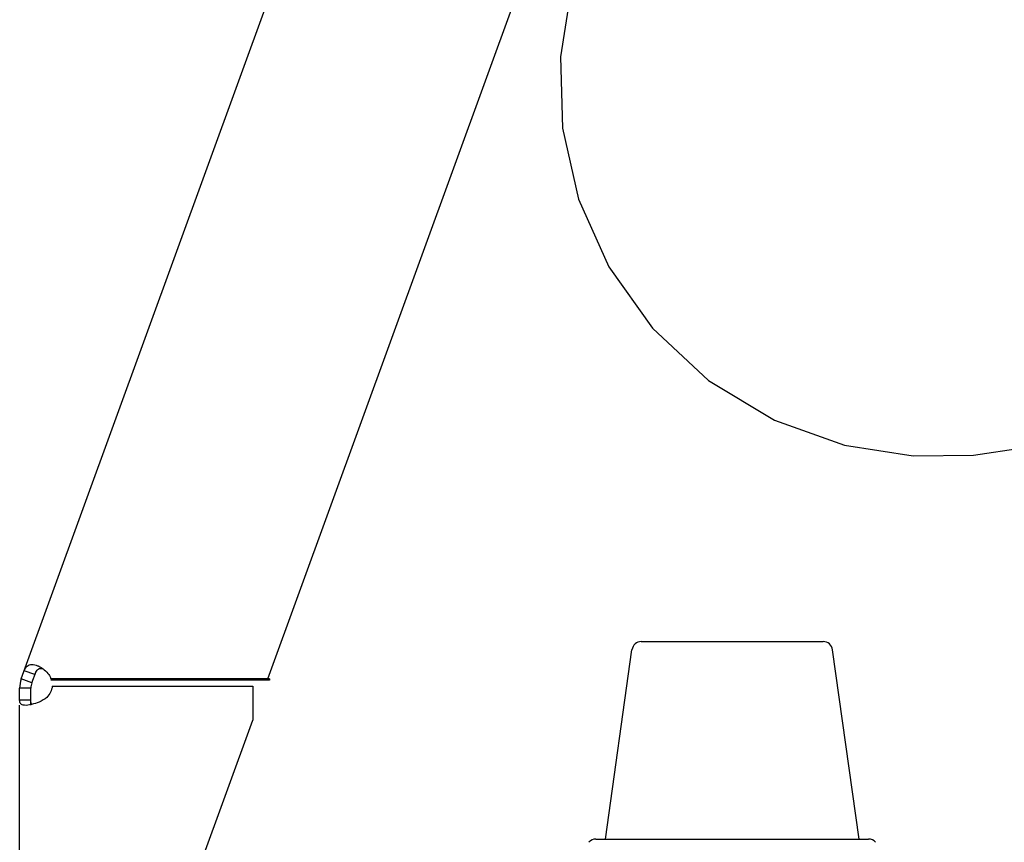
# Model space of a CAD drawing. Units: millimetres. Extents: x 2283 to 3471, y 497 to 1378.
# Drawn here: x 3108 to 3119, y 1125 to 1133 of the extents above; entities that cross this region are included whole.
import ezdxf

# ---------------------------------------------------------------- set-up
doc = ezdxf.new("R2010")
doc.units = ezdxf.units.MM
doc.header["$LTSCALE"] = 97.777778
doc.header["$MEASUREMENT"] = 0
doc.layers.get('0').update_dxf_attribs({"linetype": 'CONTINUOUS'})
doc.layers.add('YGNIS_CALDERA EXTERIOR', color=5, linetype='CONTINUOUS')

# ---------------------------------------------------------------- blocks, each defined once
blk = doc.blocks.new('B009')
at = {"layer": 'YGNIS_CALDERA EXTERIOR'}
for p, q in [((-4.163, 131.893), (1.943, 148.669)), ((-1.539, 131.895), (3.536, 145.839)), ((1.684, 139.228), (1.573, 138.509)), ((1.573, 138.509), (1.595, 137.751)), ((1.595, 137.751), (1.766, 136.996)), ((1.766, 136.996), (2.086, 136.276)), ((2.086, 136.276), (2.551, 135.622)), ((2.551, 135.622), (3.148, 135.068)), ((3.148, 135.068), (3.848, 134.644)), ((3.848, 134.644), (4.595, 134.378)), ((4.595, 134.378), (5.326, 134.265)), ((5.326, 134.265), (5.965, 134.273)), ((5.965, 134.273), (6.486, 134.351)), ((2.432, 132.289), (4.368, 132.289)), ((2.05, 130.189), (2.333, 132.203)), ((4.75, 130.189), (4.467, 132.203)), ((-4.018, 131.939), (-4.131, 131.98)), ((-4.05, 131.852), (-4.006, 131.973)), ((-4.05, 131.852), (-4.163, 131.893)), ((-1.539, 131.895), (-3.849, 131.895)), ((-1.521, 131.879), (-3.849, 131.879)), ((-1.521, 131.895), (-1.539, 131.895)), ((-1.521, 131.895), (-1.521, 131.879)), ((-4.18, 131.667), (-4.18, 131.794)), ((-4.06, 131.794), (-4.18, 131.794)), ((-4.06, 131.612), (-4.06, 131.794)), ((-3.833, 131.814), (-1.7, 131.814)), ((-1.7, 131.814), (-1.7, 131.454)), ((-4.06, 131.667), (-4.18, 131.667)), ((-4.18, 122.86), (-4.18, 131.612)), ((-2.73, 128.624), (-1.7, 131.454)), ((1.95, 130.189), (4.85, 130.189))]:
    blk.add_line(p, q, dxfattribs=at)
for centre, radius, start, end in [((2.432, 132.189), 0.1, 90, 172), ((4.368, 132.189), 0.1, 8, 90), ((-3.89, 131.794), 0.29, 160, 180), ((-3.89, 131.794), 0.17, 160, 180), ((1.95, 130.089), 0.1, 90, 138.5904), ((4.85, 130.089), 0.1, 41.4096, 90)]:
    blk.add_arc(centre, radius, start, end, dxfattribs=at)
for points in [[(-4.131, 131.98), (-4.124, 131.998), (-4.116, 132.017), (-4.101, 132.029)], [(-4.101, 132.029), (-4.088, 132.04), (-4.07, 132.046), (-4.053, 132.047)], [(-4.018, 131.939), (-4.012, 131.955), (-4.006, 131.972), (-3.994, 131.986)], [(-3.984, 132.031), (-3.978, 132.029), (-3.972, 132.026), (-3.966, 132.022)], [(-3.966, 132.022), (-3.961, 132.019), (-3.955, 132.016), (-3.95, 132.013)], [(-3.95, 132.013), (-3.943, 132.008), (-3.936, 132.004), (-3.93, 131.999)], [(-3.93, 131.999), (-3.926, 131.996), (-3.922, 131.993), (-3.918, 131.989)], [(-3.918, 131.989), (-3.9, 131.974), (-3.883, 131.957), (-3.869, 131.938)], [(-3.869, 131.938), (-3.866, 131.932), (-3.862, 131.927), (-3.858, 131.921)], [(-3.853, 131.906), (-3.851, 131.903), (-3.85, 131.899), (-3.849, 131.895)], [(-4.054, 131.623), (-4.061, 131.636), (-4.06, 131.652), (-4.06, 131.667)], [(-3.89, 131.696), (-3.915, 131.676), (-3.944, 131.66), (-3.973, 131.647)], [(-4.053, 131.621), (-4.055, 131.62), (-4.057, 131.62), (-4.059, 131.619)], [(-3.973, 131.647), (-3.999, 131.636), (-4.026, 131.628), (-4.053, 131.621)]]:
    blk.add_open_spline(points, degree=3, dxfattribs=at)
for points, knots in [([(-4.053, 132.047), (-4.031, 132.049), (-4.007, 132.041), (-3.986, 132.032), (-3.984, 132.031)], [0, 0, 0, 0, 0.06561611, 0.07026732, 0.07026732, 0.07026732, 0.07026732]), ([(-3.994, 131.986), (-3.986, 131.995), (-3.967, 132.008), (-3.946, 132.005), (-3.938, 132.002)], [0, 0, 0, 0, 0.03693977, 0.06177432, 0.06177432, 0.06177432, 0.06177432]), ([(-3.858, 131.921), (-3.857, 131.917), (-3.855, 131.912), (-3.853, 131.907), (-3.853, 131.906)], [0, 0, 0, 0, 0.01372236, 0.01591128, 0.01591128, 0.01591128, 0.01591128]), ([(-3.833, 131.814), (-3.836, 131.793), (-3.849, 131.75), (-3.875, 131.713), (-3.89, 131.696)], [0, 0, 0, 0, 0.0660812, 0.1326594, 0.1326594, 0.1326594, 0.1326594]), ([(-4.133, 131.612), (-4.146, 131.614), (-4.176, 131.621), (-4.18, 131.653), (-4.18, 131.667)], [0, 0, 0, 0, 0.03903879, 0.08099132, 0.08099132, 0.08099132, 0.08099132]), ([(-4.059, 131.619), (-4.082, 131.614), (-4.107, 131.61), (-4.131, 131.612), (-4.133, 131.612)], [0, 0, 0, 0, 0.06914217, 0.07361556, 0.07361556, 0.07361556, 0.07361556])]:
    blk.add_open_spline(points, degree=3, knots=knots, dxfattribs=at)

msp = doc.modelspace()

# ---------------------------------------------------------------- block references
at = {"lineweight": 0}
msp.add_blockref('B009', (3112.337, 994.397), dxfattribs=at)

doc.saveas('drawing.dxf')
